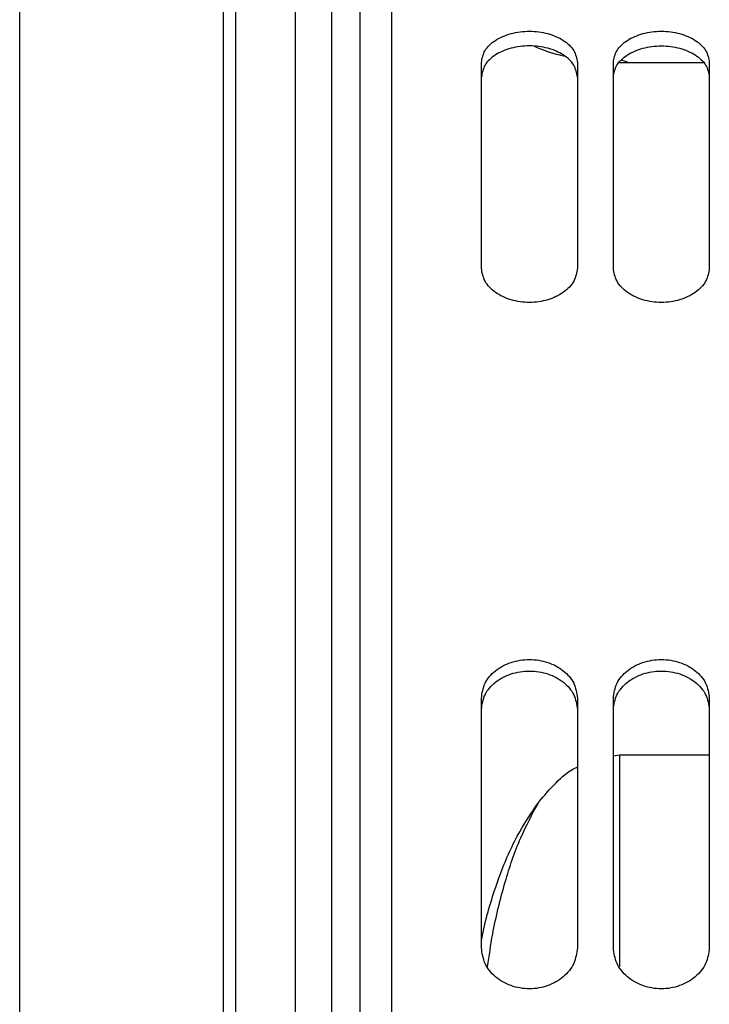
# Model space of a CAD drawing. Units: inches. Extents: x 0.3 to 16.7, y 0.3 to 10.7.
# Drawn here: x 2.1 to 2.2, y 3.2 to 3.3 of the extents above; entities that cross this region are included whole.
import ezdxf

# ---------------------------------------------------------------- set-up
doc = ezdxf.new("R2010")
doc.units = ezdxf.units.IN
doc.header["$MEASUREMENT"] = 0

msp = doc.modelspace()

# ---------------------------------------------------------------- linework, layer by layer
at = {"color": 7, "linetype": 'Continuous', "lineweight": 25}
for p, q in [((2.1889048167, 3.3284437276), (2.1790375111, 3.3284437276)), ((2.1801820335, 3.3284437276), (2.1793347232, 3.3287564103)), ((2.178334474, 3.2471567883), (2.1790375111, 3.2472586881)), ((2.1790375111, 3.2472586881), (2.1895830679, 3.2472586881))]:
    msp.add_line(p, q, dxfattribs=at)
at = {"color": 8, "linetype": 'Continuous', "lineweight": 25}
msp.add_line((2.1790375111, 3.2472586881), (2.1790375111, 3.2224586437), dxfattribs=at)
at = {"color": 7, "linetype": 'Continuous', "lineweight": 25}
for points, knots in [([(2.152322100507089, 3.437782573771718), (2.152322100507089, 3.437741531644646), (2.152322100507089, 3.437647481397915), (2.152322100507089, 3.435366983057818), (2.15232210050709, 3.431321546138111), (2.152322100507089, 3.42544202365521), (2.15232210050709, 3.417824653844711), (2.15232210050709, 3.408480599399782), (2.15232210050709, 3.39745263086619), (2.15232210050709, 3.384783677494271), (2.15232210050709, 3.370525035366795), (2.15232210050709, 3.354733915739675), (2.15232210050709, 3.337473816322697), (2.152322100507091, 3.318814106587398), (2.15232210050709, 3.298829785578091), (2.152322100507091, 3.277601193383381), (2.152322100507091, 3.255213599883128), (2.152322100507091, 3.23175720241904), (2.152322100507092, 3.207325489962274), (2.152322100507091, 3.18201962010189), (2.152322100507091, 3.15593027470221), (2.152322100507092, 3.129203493646016), (2.152322100507092, 3.110929852988903), (2.152322100507092, 3.101793032660346)], [0, 0, 0, 0, 0.0372702130387974, 0.0854067023868572, 0.1335431917349169, 0.1816796810829774, 0.2298161704310378, 0.2779526597790977, 0.3260891491271574, 0.3742256384752172, 0.4223621278232771, 0.4704986171713375, 0.5186351065193971, 0.5667715958674578, 0.6149080852155181, 0.6630445745635778, 0.7111810639116376, 0.7593175532596979, 0.8074540426077571, 0.8555905319558177, 0.9037270213038775, 0.951863510651938, 0.9999999999999999, 0.9999999999999999, 0.9999999999999999, 0.9999999999999999]), ([(2.145291729303489, 3.428660113642918), (2.145291729303489, 3.428186347218231), (2.145291729303489, 3.427238814368857), (2.14529172930349, 3.419069517135477), (2.14529172930349, 3.404648917380973), (2.14529172930349, 3.382325204212804), (2.145291729303491, 3.353536107282034), (2.145291729303492, 3.318715668756799), (2.145291729303491, 3.278448486587841), (2.145291729303492, 3.233406764795475), (2.145291729303492, 3.184300614010879), (2.145291729303492, 3.132073935867911), (2.145291729303492, 3.095422579169305), (2.145291729303492, 3.077096900820002)], [0, 0, 0, 0, 0.0772250436176005, 0.1544500872352006, 0.2484000775424007, 0.3423500678496009, 0.4363000581568011, 0.5302500484640007, 0.6242000387712009, 0.7181500290784011, 0.8121000193856006, 0.9060500096928009, 1, 1, 1, 1]), ([(2.13404313537773, 3.423035816680039), (2.13404313537773, 3.422856952309133), (2.13404313537773, 3.42249922356732), (2.13404313537773, 3.419609729787062), (2.13404313537773, 3.415010782115682), (2.13404313537773, 3.408552978312983), (2.13404313537773, 3.400309280726495), (2.134043135377731, 3.390302849614142), (2.13404313537773, 3.378579787092888), (2.134043135377732, 3.365189421466036), (2.134043135377731, 3.350189325892885), (2.134043135377731, 3.33364367050387), (2.134043135377732, 3.315623323104208), (2.134043135377732, 3.296205445094838), (2.134043135377732, 3.275473188014422), (2.134043135377732, 3.253515330248057), (2.134043135377732, 3.230425898800169), (2.134043135377732, 3.206303766137812), (2.134043135377733, 3.181252226942548), (2.134043135377733, 3.155378555749531), (2.134043135377733, 3.128793547591454), (2.134043135377732, 3.101611043554534), (2.134043135377733, 3.073947443294224), (2.134043135377733, 3.045921206593823), (2.134043135377733, 3.01765234610155), (2.134043135377732, 2.989261913417948), (2.134043135377733, 2.960871480734344), (2.134043135377733, 2.932602620242074), (2.134043135377733, 2.904576383541664), (2.134043135377733, 2.876912783281388), (2.134043135377732, 2.849730279244342), (2.134043135377732, 2.823145271086737), (2.134043135377733, 2.797271599891956), (2.134043135377732, 2.772220060703276), (2.134043135377732, 2.748097928016347), (2.134043135377732, 2.725008496660161), (2.134043135377732, 2.70305063855156), (2.134043135377732, 2.682318382748385), (2.134043135377731, 2.662900499972281), (2.134043135377732, 2.644880170362313), (2.134043135377731, 2.628334448581259), (2.134043135377731, 2.61333460078657), (2.13404313537773, 2.599943310437909), (2.134043135377731, 2.588223699025427), (2.13404313537773, 2.578204388199794), (2.13404313537773, 2.570008758357656), (2.13404313537773, 2.563967464344167), (2.13404313537773, 2.56149025798082), (2.13404313537773, 2.560444421854342)], [0, 0, 0, 0, 0.0218671704107106, 0.0437343408214224, 0.0656015112321345, 0.0874686816428465, 0.1093358520535583, 0.1312030224642704, 0.1530701928749822, 0.1749373632856946, 0.1968045336964061, 0.2186717041071184, 0.2405388745178305, 0.262406044928542, 0.2842732153392541, 0.3061403857499662, 0.3280075561606783, 0.3498747265713901, 0.3717418969821019, 0.3936090673928139, 0.4154762378035261, 0.4373434082142381, 0.4592105786249499, 0.4810777490356619, 0.5029449194463738, 0.5248120898570858, 0.5466792602677978, 0.56854643067851, 0.590413601089222, 0.6122807714999338, 0.6341479419106459, 0.6560151123213578, 0.6778822827320697, 0.6997494531427819, 0.7216166235534937, 0.7434837939642057, 0.7653509643749179, 0.7872181347856296, 0.8090853051963417, 0.8309524756070534, 0.8528196460177656, 0.8746868164284777, 0.8965539868391897, 0.9184211572499015, 0.9402883276606134, 0.9621554980713255, 0.9840226684820375, 1, 1, 1, 1]), ([(2.16286765731249, 3.328499806096937), (2.16295244310336, 3.328983207799399), (2.163121849186834, 3.329949067624716), (2.16442422049567, 3.331167542405788), (2.166283308520565, 3.331977490870165), (2.168491954275369, 3.332260859461408), (2.170700600030174, 3.331977490870166), (2.172559688055068, 3.331167542405788), (2.173862059363906, 3.329949067624717), (2.17403146544738, 3.3289832077994), (2.174116251238249, 3.328499806096937)], [0, 0, 0, 0, 0.1254261179591627, 0.2506074094584183, 0.3754280254690724, 0.499999999999992, 0.6245719745309286, 0.7493925905415535, 0.8745738820408373, 1, 1, 1, 1]), ([(2.178334473960409, 3.328499806096937), (2.178419259751279, 3.3289832077994), (2.178588665834754, 3.329949067624716), (2.179891037143589, 3.331167542405789), (2.181750125168484, 3.331977490870165), (2.183958770923288, 3.332260859461408), (2.186167416678093, 3.331977490870165), (2.188026504702988, 3.331167542405788), (2.189328876011824, 3.329949067624717), (2.189498282095299, 3.3289832077994), (2.189583067886169, 3.328499806096937)], [0, 0, 0, 0, 0.1254261179591673, 0.2506074094584128, 0.3754280254690543, 0.4999999999999925, 0.6245719745309132, 0.7493925905415676, 0.8745738820408328, 1, 1, 1, 1]), ([(2.174116251238251, 3.326798832645692), (2.174031833690211, 3.327278589813234), (2.173862912952352, 3.328238590862967), (2.172563165649006, 3.329450916663178), (2.170704062138674, 3.330258495831559), (2.168491954275369, 3.330541459337836), (2.166279846412065, 3.330258495831559), (2.164420742901734, 3.329450916663179), (2.163120995598386, 3.328238590862968), (2.16295207486053, 3.327278589813234), (2.162867657312492, 3.326798832645692)], [0, 0, 0, 0, 0.124792798123285, 0.2497121988007832, 0.3747952665343284, 0.5000000000000094, 0.6252047334657257, 0.7502878011992711, 0.8752072018767706, 1, 1, 1, 1]), ([(2.172623355322768, 3.329234804711344), (2.172428995980558, 3.329271135992519), (2.171163772628462, 3.329507642171395), (2.170048163823071, 3.329973942002058), (2.169103931078056, 3.330368610426131)], [0, 0, 0, 0, 0.1536166257817805, 1, 1, 1, 1]), ([(2.178334473960411, 3.326798832645692), (2.17841889150845, 3.327278589813234), (2.178587812246305, 3.328238590862968), (2.179887559549652, 3.329450916663179), (2.181746663059985, 3.330258495831558), (2.183958770923288, 3.330541459337837), (2.186170878786593, 3.330258495831558), (2.188029982296925, 3.329450916663179), (2.189329729600271, 3.328238590862967), (2.18949865033813, 3.327278589813234), (2.189583067886171, 3.326798832645692)], [0, 0, 0, 0, 0.1247927981232299, 0.2497121988007285, 0.3747952665342752, 0.4999999999999745, 0.6252047334656564, 0.750287801199216, 0.8752072018767146, 1, 1, 1, 1]), ([(2.174116251238249, 3.304390887702311), (2.174031465447381, 3.303863426978051), (2.173862059363913, 3.302809535110488), (2.172559688055055, 3.301462055376159), (2.170700600030188, 3.30056021610012), (2.16849195427537, 3.30024316422624), (2.166283308520551, 3.30056021610012), (2.164424220495685, 3.30146205537616), (2.163121849186827, 3.302809535110488), (2.162952443103358, 3.303863426978051), (2.16286765731249, 3.304390887702311)], [0, 0, 0, 0, 0.1254261179596193, 0.2506074094580318, 0.3754280254694815, 0.5000000000000078, 0.6245719745305167, 0.7493925905419647, 0.8745738820403772, 1, 1, 1, 1]), ([(2.189583067886169, 3.304390887702311), (2.1894982820953, 3.303863426978051), (2.189328876011831, 3.302809535110488), (2.188026504702973, 3.301462055376159), (2.186167416678106, 3.30056021610012), (2.183958770923289, 3.30024316422624), (2.181750125168471, 3.30056021610012), (2.179891037143605, 3.30146205537616), (2.178588665834746, 3.302809535110488), (2.178419259751277, 3.303863426978051), (2.178334473960409, 3.304390887702311)], [0, 0, 0, 0, 0.1254261179596225, 0.2506074094580389, 0.3754280254694899, 0.4999999999999996, 0.6245719745305266, 0.7493925905419611, 0.8745738820403774, 0.9999999999999999, 0.9999999999999999, 0.9999999999999999, 0.9999999999999999]), ([(2.16286765731249, 3.253923966747143), (2.162952443103365, 3.254520773053065), (2.163121849186849, 3.255713220724339), (2.164424220495634, 3.257221583746291), (2.16628330852059, 3.258225608489414), (2.16849195427537, 3.25857722177826), (2.17070060003015, 3.258225608489413), (2.172559688055106, 3.257221583746291), (2.173862059363891, 3.25571322072434), (2.174031465447376, 3.254520773053065), (2.174116251238249, 3.253923966747143)], [0, 0, 0, 0, 0.1254261179588391, 0.2506074094603408, 0.3754280254689271, 0.5000000000000115, 0.6245719745310785, 0.7493925905396649, 0.8745738820411644, 1, 1, 1, 1]), ([(2.17833447396041, 3.253923966747143), (2.178419259751283, 3.254520773053066), (2.178588665834768, 3.25571322072434), (2.179891037143554, 3.25722158374629), (2.181750125168509, 3.258225608489414), (2.183958770923289, 3.25857722177826), (2.186167416678069, 3.258225608489414), (2.188026504703025, 3.257221583746291), (2.189328876011809, 3.255713220724339), (2.189498282095295, 3.254520773053065), (2.189583067886169, 3.253923966747143)], [0, 0, 0, 0, 0.1254261179588537, 0.2506074094603519, 0.3754280254689201, 0.5000000000000016, 0.6245719745310652, 0.7493925905396481, 0.8745738820411463, 1, 1, 1, 1]), ([(2.16286765731249, 3.252596924173266), (2.162952074860532, 3.253189230176954), (2.163120995598397, 3.254374443080021), (2.164420742901728, 3.255875186759518), (2.166279846412055, 3.256876271863972), (2.16849195427537, 3.257227383085541), (2.170704062138685, 3.256876271863972), (2.172563165649012, 3.255875186759519), (2.173862912952342, 3.254374443080021), (2.174031833690207, 3.253189230176954), (2.174116251238249, 3.252596924173266)], [0, 0, 0, 0, 0.1247927981219354, 0.2497121988008524, 0.3747952665349022, 0.5000000000000057, 0.6252047334650915, 0.7502878011991562, 0.8752072018780611, 1, 1, 1, 1]), ([(2.17833447396041, 3.252596924173266), (2.178418891508452, 3.253189230176954), (2.178587812246317, 3.254374443080021), (2.179887559549647, 3.255875186759519), (2.181746663059974, 3.256876271863971), (2.183958770923289, 3.257227383085541), (2.186170878786604, 3.256876271863971), (2.188029982296931, 3.255875186759519), (2.189329729600261, 3.254374443080021), (2.189498650338126, 3.253189230176954), (2.189583067886169, 3.252596924173266)], [0, 0, 0, 0, 0.1247927981219535, 0.2497121988008574, 0.3747952665349186, 0.5000000000000017, 0.6252047334650668, 0.7502878011991427, 0.8752072018780465, 1, 1, 1, 1]), ([(2.169586245138699, 3.241740440010311), (2.17023852710925, 3.242504454207247), (2.17148785506911, 3.243967785007505), (2.1730517659035, 3.24538846354692), (2.174045109231448, 3.245820700506332), (2.174116251238249, 3.245851656776778)], [0, 0, 0, 0, 0.5035424392430359, 0.9644443304040538, 1, 1, 1, 1]), ([(2.162867657312493, 3.225484000613682), (2.162970776685925, 3.226004226732606), (2.163464765491496, 3.228496346986649), (2.164767417961539, 3.232615674439058), (2.166794241771814, 3.237587600977377), (2.168699590297241, 3.240421625399262), (2.169586245138699, 3.241740440010311)], [0, 0, 0, 0, 0.0900465255096685, 0.4313639047823341, 0.7353849229553104, 1, 1, 1, 1]), ([(2.174116251238252, 3.224653483171044), (2.174031465447389, 3.224023007872072), (2.173862059363932, 3.222763287935189), (2.172559688055041, 3.221156341996689), (2.170700600030194, 3.220082096196098), (2.16849195427537, 3.219704742839538), (2.166283308520546, 3.220082096196098), (2.164424220495701, 3.22115634199669), (2.163121849186808, 3.222763287935188), (2.162952443103355, 3.224023007872072), (2.162867657312493, 3.224653483171044)], [0, 0, 0, 0, 0.1254261179624468, 0.2506074094589207, 0.3754280254701916, 0.5000000000000322, 0.6245719745298554, 0.7493925905411261, 0.8745738820375981, 1, 1, 1, 1]), ([(2.189583067886171, 3.224653483171044), (2.189498282095308, 3.224023007872072), (2.189328876011851, 3.222763287935188), (2.188026504702959, 3.22115634199669), (2.186167416678114, 3.220082096196098), (2.183958770923289, 3.219704742839538), (2.181750125168465, 3.220082096196098), (2.17989103714362, 3.221156341996689), (2.178588665834727, 3.222763287935188), (2.178419259751274, 3.224023007872072), (2.178334473960412, 3.224653483171044)], [0, 0, 0, 0, 0.12542611796244, 0.2506074094589178, 0.3754280254701943, 0.5000000000000231, 0.6245719745298689, 0.7493925905411306, 0.8745738820376083, 1, 1, 1, 1])]:
    msp.add_open_spline(points, degree=3, knots=knots, dxfattribs=at)
for points in [[(2.148618622669631, 3.434635929165978), (2.148618622669632, 3.434496277449938), (2.148618622669633, 3.43421697401786), (2.148618622669633, 3.431960203479546), (2.148618622669633, 3.42836577426855), (2.148618622669633, 3.42331334572095), (2.148618622669633, 3.416854754761439), (2.148618622669633, 3.40900155547791), (2.148618622669633, 3.399781864854474), (2.148618622669633, 3.389225029347454), (2.148618622669634, 3.377365613350571), (2.148618622669634, 3.364242192306732), (2.148618622669634, 3.349897520300491), (2.148618622669634, 3.334378312224499), (2.148618622669634, 3.317735112769377), (2.148618622669634, 3.300022125864682), (2.148618622669634, 3.281297040782424), (2.148618622669634, 3.261620839644652), (2.148618622669634, 3.241057614605434), (2.148618622669634, 3.219674300553751), (2.148618622669634, 3.197540675560136), (2.148618622669634, 3.174728318405236), (2.148618622669634, 3.151313417874731), (2.148618622669634, 3.127365170174443), (2.148618622669635, 3.102987928951105), (2.148618622669634, 3.08643778854962), (2.148618622669634, 3.078162718348878)], [(2.108733799044776, 2.989261913417946), (2.108733799044776, 2.998832756202694), (2.108733799044776, 3.017974441772189), (2.108733799044775, 3.046564018671992), (2.108733799044776, 3.074908219159918), (2.108733799044775, 3.102885669017995), (2.108733799044776, 3.130376564510763), (2.108733799044775, 3.157263185403211), (2.108733799044775, 3.183430399057088), (2.108733799044775, 3.208766153445816), (2.108733799044775, 3.233161956981166), (2.108733799044775, 3.256513343080812), (2.108733799044774, 3.27872031754793), (2.108733799044774, 3.299687786621155), (2.108733799044774, 3.319325964705186), (2.108733799044774, 3.337550756888961), (2.108733799044774, 3.354284126358564), (2.108733799044774, 3.369454401298023), (2.108733799044774, 3.382996683552733), (2.108733799044774, 3.394852746783304), (2.108733799044773, 3.404972703046041), (2.108733799044773, 3.413309927185373), (2.108733799044773, 3.419840996185186), (2.108733799044773, 3.424492119924151), (2.108733799044773, 3.42741439564357), (2.108733799044773, 3.427776182896229), (2.108733799044773, 3.427957076522558)], [(2.132637061137013, 2.989261913417946), (2.132637061137013, 2.998832756202694), (2.132637061137014, 3.017974441772189), (2.132637061137014, 3.046564018671992), (2.132637061137014, 3.074908219159918), (2.132637061137013, 3.102885669017995), (2.132637061137014, 3.130376564510762), (2.132637061137014, 3.15726318540321), (2.132637061137014, 3.183430399057088), (2.132637061137013, 3.208766153445815), (2.132637061137014, 3.233161956981165), (2.132637061137013, 3.256513343080812), (2.132637061137013, 3.27872031754793), (2.132637061137013, 3.299687786621155), (2.132637061137013, 3.319325964705186), (2.132637061137013, 3.337550756888961), (2.132637061137012, 3.354284126358564), (2.132637061137013, 3.369454401298023), (2.132637061137012, 3.382996683552733), (2.132637061137013, 3.394852746783304), (2.132637061137011, 3.404972703046041), (2.132637061137012, 3.413309927185373), (2.132637061137011, 3.419840996185185), (2.132637061137011, 3.424492119924151), (2.132637061137011, 3.42741439564357), (2.132637061137011, 3.427776182896229), (2.132637061137011, 3.427957076522558)], [(2.16286765731249, 3.304390887702311), (2.16286765731249, 3.308535500244805), (2.16286765731249, 3.316824725329794), (2.16286765731249, 3.324608112507859), (2.16286765731249, 3.328499806096893)], [(2.174116251238249, 3.328499806096937), (2.174116251238249, 3.324608112507898), (2.174116251238249, 3.316824725329821), (2.174116251238249, 3.308535500244818), (2.174116251238249, 3.304390887702317)], [(2.178334473960409, 3.304390887702311), (2.178334473960409, 3.308535500244805), (2.178334473960409, 3.316824725329794), (2.178334473960409, 3.324608112507859), (2.178334473960409, 3.328499806096893)], [(2.189583067886169, 3.328499806096937), (2.189583067886169, 3.324608112507898), (2.189583067886169, 3.316824725329821), (2.189583067886169, 3.308535500244818), (2.189583067886169, 3.304390887702317)], [(2.162867657312493, 3.224653483170995), (2.162867657312492, 3.229628534816448), (2.16286765731249, 3.239578638107357), (2.16286765731249, 3.249142190533881), (2.16286765731249, 3.253923966747143)], [(2.174116251238249, 3.25392396674714), (2.174116251238249, 3.249142190533886), (2.174116251238249, 3.239578638107379), (2.174116251238251, 3.229628534816488), (2.174116251238252, 3.224653483171044)], [(2.178334473960412, 3.224653483171044), (2.178334473960411, 3.229628534816489), (2.178334473960409, 3.239578638107379), (2.17833447396041, 3.249142190533886), (2.17833447396041, 3.25392396674714)], [(2.189583067886169, 3.253923966747143), (2.189583067886169, 3.249142190533881), (2.189583067886168, 3.239578638107357), (2.18958306788617, 3.229628534816448), (2.189583067886171, 3.224653483170995)]]:
    msp.add_open_spline(points, degree=3, dxfattribs=at)
at = {"color": 8, "linetype": 'Continuous', "lineweight": 25}
for points, knots in [([(2.14107350658133, 2.560444421854342), (2.14107350658133, 2.56149025798082), (2.14107350658133, 2.563967464344167), (2.14107350658133, 2.570008758357656), (2.14107350658133, 2.578204388199794), (2.14107350658133, 2.588223699025428), (2.141073506581331, 2.599943310437909), (2.141073506581331, 2.61333460078657), (2.141073506581331, 2.628334448581259), (2.141073506581331, 2.644880170362313), (2.141073506581331, 2.662900499972281), (2.141073506581332, 2.682318382748386), (2.141073506581331, 2.70305063855156), (2.141073506581332, 2.725008496660161), (2.141073506581332, 2.748097928016347), (2.141073506581332, 2.772220060703276), (2.141073506581332, 2.797271599891956), (2.141073506581332, 2.823145271086737), (2.141073506581332, 2.849730279244342), (2.141073506581332, 2.876912783281389), (2.141073506581333, 2.904576383541664), (2.141073506581332, 2.932602620242074), (2.141073506581332, 2.960871480734345), (2.141073506581332, 2.989261913417948), (2.141073506581333, 3.01765234610155), (2.141073506581332, 3.045921206593823), (2.141073506581332, 3.073947443294224), (2.141073506581332, 3.101611043554534), (2.141073506581332, 3.128793547591453), (2.141073506581332, 3.155378555749531), (2.141073506581332, 3.181252226942548), (2.141073506581332, 3.206303766137812), (2.141073506581332, 3.230425898800169), (2.141073506581332, 3.253515330248057), (2.141073506581332, 3.275473188014422), (2.141073506581332, 3.296205445094838), (2.141073506581331, 3.315623323104209), (2.141073506581331, 3.33364367050387), (2.141073506581331, 3.350189325892885), (2.141073506581331, 3.365189421466036), (2.14107350658133, 3.378579787092888), (2.141073506581331, 3.390302849614142), (2.14107350658133, 3.400309280726495), (2.14107350658133, 3.408552978312983), (2.14107350658133, 3.415010782115681), (2.14107350658133, 3.419609729787062), (2.14107350658133, 3.422499223567321), (2.14107350658133, 3.422856952309133), (2.141073506581329, 3.423035816680039)], [0, 0, 0, 0, 0.0159773315179628, 0.0378445019286748, 0.0597116723393869, 0.0815788427500987, 0.1034460131608107, 0.1253131835715225, 0.1471803539822349, 0.1690475243929467, 0.1909146948036585, 0.2127818652143705, 0.2346490356250826, 0.2565162060357944, 0.2783833764465065, 0.3002505468572182, 0.3221177172679303, 0.3439848876786423, 0.3658520580893545, 0.3877192285000662, 0.4095863989107783, 0.43145356932149, 0.4533207397322022, 0.4751879101429142, 0.4970550805536263, 0.5189222509643381, 0.5407894213750501, 0.5626565917857622, 0.5845237621964741, 0.6063909326071861, 0.6282581030178982, 0.65012527342861, 0.671992443839322, 0.6938596142500338, 0.7157267846607462, 0.737593955071458, 0.7594611254821698, 0.7813282958928818, 0.8031954663035937, 0.8250626367143058, 0.8469298071250178, 0.8687969775357296, 0.8906641479464416, 0.9125313183571534, 0.9343984887678656, 0.9562656591785779, 0.9781328295892897, 1, 1, 1, 1]), ([(2.163596988193376, 3.222424951078313), (2.163776898596765, 3.223695075013155), (2.164253138721262, 3.227057215108781), (2.165514009324153, 3.232108053487658), (2.167227452940319, 3.237334803313443), (2.168842109324335, 3.240350569077536), (2.169586254545687, 3.241740442306469)], [0, 0, 0, 0, 0.1885646949972937, 0.4991488659322267, 0.7691731926898404, 1, 1, 1, 1])]:
    msp.add_open_spline(points, degree=3, knots=knots, dxfattribs=at)

doc.saveas('drawing.dxf')
